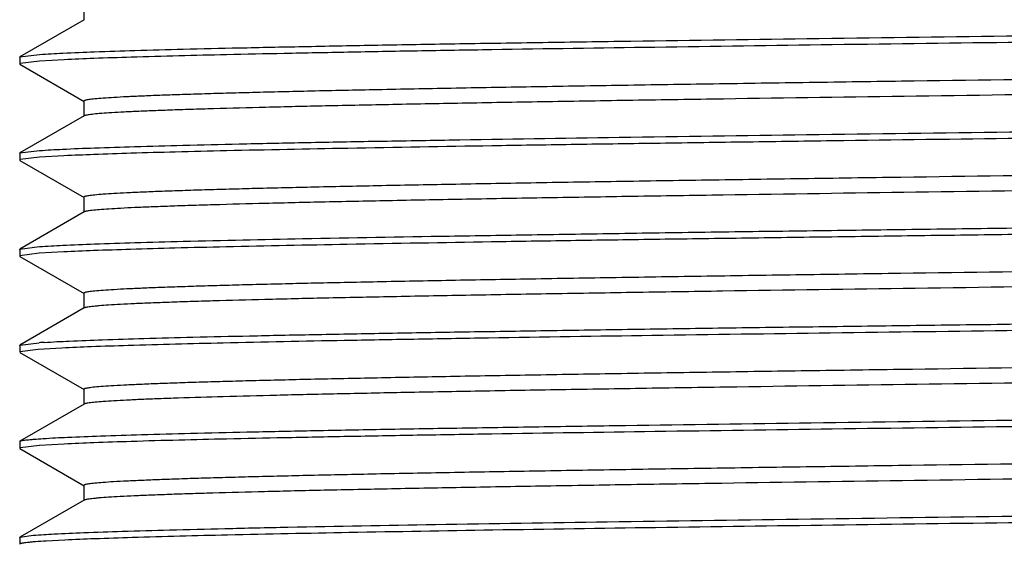
# Model space of a CAD drawing. Units: inches. Extents: x 0 to 11, y 0 to 8.5.
# Drawn here: x 5.3 to 5.5, y 4.2 to 4.3 of the extents above; entities that cross this region are included whole.
import ezdxf

# ---------------------------------------------------------------- set-up
doc = ezdxf.new("R2010")
doc.units = ezdxf.units.IN
doc.header["$LTSCALE"] = 0.605
doc.header["$MEASUREMENT"] = 0
doc.layers.get('0').update_dxf_attribs({"linetype": 'CONTINUOUS'})

msp = doc.modelspace()

# ---------------------------------------------------------------- linework, layer by layer
at = {"color": 7, "linetype": 'Continuous'}
for p, q in [((5.3257734788, 4.3206867171), (5.3257734788, 4.3177339612)), ((5.3258338668, 4.3178037455), (5.3132789135, 4.3105530992)), ((5.3132789236, 4.310553114599999), (5.3171037473, 4.3110274868)), ((5.3132193904, 4.3104842414), (5.3132789136, 4.310552979200001)), ((5.3132193904, 4.3104842356), (5.3132193904, 4.3091845727)), ((5.3132193904, 4.3091845732), (5.3132791777, 4.3091155325)), ((5.3132791776, 4.309115472099999), (5.3258355786, 4.3018639337)), ((5.3170809185, 4.309730867), (5.3132801065, 4.309254185)), ((5.3218769574, 4.3099974494), (5.3170809185, 4.309730867)), ((5.3257750729, 4.3019338506), (5.3257750729, 4.2989810947)), ((5.3258357851, 4.2990511905), (5.3132743781, 4.2917967548)), ((5.3132193904, 4.2917333048), (5.313274378, 4.291796859100001)), ((5.3132193904, 4.2917333052), (5.3132193904, 4.2904314545)), ((5.313274388, 4.2917967432), (5.317080202300001, 4.292275213)), ((5.3132193904, 4.2904314582), (5.3132774708, 4.2903643403)), ((5.3132774707, 4.2903640617), (5.325830031600001, 4.2831149226)), ((5.3170874062, 4.290983342900001), (5.3132812331, 4.2905013965)), ((5.3218609917, 4.2912496994), (5.3170874062, 4.290983342900001)), ((5.3257699933, 4.2831843111), (5.3257699933, 4.280231555199999)), ((5.32583033, 4.2803012022), (5.3132744441, 4.273050134)), ((5.3132193904, 4.2729864), (5.3132744441, 4.2730502397)), ((5.3132193904, 4.2729864041), (5.3132193904, 4.271680828)), ((5.3132744541, 4.2730502031), (5.3170890746, 4.2735238493)), ((5.3218101326, 4.2725004509), (5.3170374744, 4.2722296292)), ((5.3132193904, 4.2716808306), (5.3132748422, 4.271616499599999)), ((5.3132748422, 4.2716165542), (5.3258291905, 4.2643664111)), ((5.3170374744, 4.2722296292), (5.3132779436, 4.2717476322)), ((5.3257690062, 4.2644359826), (5.3257690061, 4.261483122)), ((5.325828894, 4.2615523248), (5.3132764498, 4.2543032904)), ((5.3132193904, 4.2542369901), (5.3132764498, 4.254303069100001)), ((5.3132193904, 4.2542369923), (5.3132193904, 4.2529334349)), ((5.3168297842, 4.253462029700001), (5.3132590351, 4.2529873623)), ((5.31327646, 4.254303177300001), (5.3170374359, 4.2547704039)), ((5.3214410576, 4.2537342135), (5.3168297842, 4.253462029700001)), ((5.3132742306, 4.2528700997), (5.3258338885, 4.2456167363)), ((5.3257732795, 4.245686708), (5.3257732795, 4.2427339521)), ((5.325833652, 4.2428037189), (5.3132788677, 4.2355531773)), ((5.3260382757, 4.2428800312), (5.3258336748, 4.2428037189)), ((5.3132193904, 4.2354843577), (5.3132193904, 4.2341846945)), ((5.3132193904, 4.2341846946), (5.3132791994, 4.234115632)), ((5.3132791994, 4.2341155768), (5.325835792099999, 4.2268639207)), ((5.3170792076, 4.2347306442), (5.3132798775, 4.2342541663)), ((5.3218746571, 4.2349972688), (5.3170792076, 4.2347306442)), ((5.3257752726, 4.2269338532), (5.3257752726, 4.2239810973)), ((5.325835995199999, 4.2240512057), (5.313274403, 4.216796656100001)), ((5.3132193904, 4.216731805799999), (5.313274403, 4.2167965921)), ((5.3132193904, 4.216733183500001), (5.3132193904, 4.21543154)), ((5.3132744035, 4.216796593), (5.3158982333, 4.2171858615)), ((5.3220103062, 4.2162588399), (5.318377739100001, 4.2160670023))]:
    msp.add_line(p, q, dxfattribs=at)
msp.add_arc((5.326527267099999, 4.1197603885), 0.1353431238, 93.5901682032, 94.02069776319999, dxfattribs=at)
for points, knots in [([(5.3171037473, 4.3110274868), (5.318612834800001, 4.3111316399), (5.3221956522, 4.3113205166), (5.3283994032, 4.311575418399999), (5.3362401917, 4.3118342963), (5.3456592388, 4.3120845007), (5.356585596, 4.3123339508), (5.3689370241, 4.312591025400001), (5.3826207013, 4.3128548913), (5.39753391, 4.313114081), (5.4135645567, 4.3133639869), (5.4368174655, 4.3137111517), (5.4677118015, 4.3141620139), (5.506317669, 4.3146514451), (5.5327171327, 4.3149984121), (5.5461180081, 4.3151736497)], [0, 0, 0, 0, 0.0198115586, 0.0469852017, 0.0813194122, 0.122557018, 0.1703897533, 0.2244591622, 0.2843588356, 0.3496383019, 0.4198070432, 0.4943379023, 0.6542159511, 0.8244735335, 1, 1, 1, 1]), ([(5.5461180081, 4.3138691642), (5.5398304117, 4.3137868705), (5.527296541, 4.3136280941), (5.502557665, 4.3133092559), (5.4725502808, 4.3129273427), (5.4381860275, 4.3124304229), (5.4111698664, 4.3120385801), (5.3911933923, 4.311707731), (5.377673650299999, 4.311461458), (5.3652606298, 4.3112170906), (5.3511505427, 4.3109226798), (5.3387646913, 4.3106207449), (5.3281862617, 4.3102660438), (5.323820462900001, 4.310088576), (5.3218769574, 4.3099974494)], [0, 0, 0, 0, 0.0841113373, 0.1676689791, 0.3309396049, 0.4855284305, 0.6273800319, 0.6923509931999999, 0.7527742118999999, 0.8082527334, 0.8584220345999999, 0.9415549902, 0.9739747252, 1, 1, 1, 1]), ([(5.7625587496, 4.3107477493), (5.7609820138, 4.3106340856), (5.757228659299999, 4.3104314823), (5.750718332000001, 4.3101652248), (5.7424684638, 4.3098965863), (5.7325440863, 4.3096258398), (5.7210299071, 4.3093541337), (5.702803693300001, 4.308972051), (5.676894475499999, 4.3085069745), (5.6426948244, 4.3079688269), (5.6052102892, 4.3074283439), (5.565719925900001, 4.3068871773), (5.5255627823, 4.3063455654), (5.4922991522, 4.3058892448), (5.466378943200001, 4.3055194242), (5.4478470644, 4.305245439), (5.4301537614, 4.3049714867), (5.413448535700001, 4.3046976961), (5.3978699785, 4.3044242328), (5.383551976000001, 4.3041512652), (5.3706206675, 4.303878629), (5.3607636703, 4.303644225299999), (5.3536518356, 4.303454386), (5.3489223528, 4.3033173369), (5.34461068, 4.3031804434), (5.3407272169, 4.303043747699999), (5.3372822182, 4.302907332699999), (5.3342847111, 4.3027712474), (5.3317408881, 4.302635764700001), (5.3296543736, 4.3025009795), (5.3282028903, 4.3023831494), (5.3272724803, 4.3022846932), (5.3267477199, 4.3022176225), (5.3263378144, 4.3021504219), (5.3260710459, 4.3020928462), (5.3259136206, 4.3020412697), (5.3258326936, 4.302006066100001), (5.3257750772, 4.3019640002), (5.3257750401, 4.3019338506)], [0, 0, 0, 0, 0.0108535508, 0.0258042331, 0.04473575269999999, 0.06752427230000001, 0.0939677064, 0.1238109558, 0.1926881338, 0.2718819856, 0.3586458836999999, 0.4500739204, 0.543038021, 0.6343794837, 0.6784748471, 0.7210175538, 0.7616284496, 0.7999670195999999, 0.8357266801000001, 0.8686032266, 0.8982885187, 0.9245293490000001, 0.9362978073999999, 0.9471338886, 0.9570143465000001, 0.9659155039, 0.9738131848, 0.9806852518000001, 0.9865166563, 0.9913029242, 0.9950401309, 0.9965143371999999, 0.9977253803, 0.9986736365000001, 0.9993607009000001, 0.9996079016, 0.9997930009, 1, 1, 1, 1]), ([(5.7623184357, 4.3077779245), (5.7607261261, 4.307666473299999), (5.756956422999999, 4.3074662804), (5.7504428135, 4.3072027956), (5.742231608200001, 4.3069369781), (5.7323860411, 4.3066692509), (5.720988385399999, 4.3064005762), (5.702983227200001, 4.3060230103), (5.6774155066, 4.3055631776), (5.6436809428, 4.305031030199999), (5.606703723200001, 4.3044965889), (5.5677170916, 4.303961461), (5.5280125212, 4.3034259309), (5.4889085598, 4.3028904801), (5.4572892022, 4.302436582099999), (5.4332662578, 4.302067935), (5.4165602114, 4.3017972025), (5.4009297288, 4.301526790500001), (5.386504474400001, 4.3012567877), (5.3734090266, 4.3009872268), (5.361753189, 4.3007180089), (5.352983803, 4.3004859499), (5.3467551396, 4.3002973856), (5.3426966247, 4.3001621324), (5.339061355, 4.3000271025), (5.3358588896, 4.2998923892), (5.3330968149, 4.2997580034), (5.3307798248, 4.2996244277), (5.3289107494, 4.2994916534), (5.3276341679, 4.2993754746), (5.3268394373, 4.2992774396), (5.3264117571, 4.2992116783), (5.3260977743, 4.2991464817), (5.3259267806, 4.2990959768), (5.3258634844, 4.2990656751)], [0, 0, 0, 0, 0.0109682983, 0.025937422, 0.0447948453, 0.06742034150000001, 0.0936159934, 0.1231352504, 0.1911696065, 0.2693322494, 0.3549705259000001, 0.4452844517, 0.5372534813000001, 0.6278246468, 0.7140118701, 0.7545477234, 0.7929173359, 0.8288222497, 0.8619683728, 0.8920575567, 0.9188263917, 0.94208254, 0.9523371433, 0.961646109, 0.9699859846, 0.9773339992, 0.9836711137999999, 0.9889878920999999, 0.9932810556999999, 0.9965468886, 0.9977938986, 0.9987838025, 0.9995177899, 1, 1, 1, 1]), ([(5.317080202300001, 4.292275213), (5.318586201, 4.2923836205), (5.3221634566, 4.2925797236), (5.3283603549, 4.2928272234), (5.3361958128, 4.2930728586), (5.3456106889, 4.2933273799), (5.356534401, 4.293589111499999), (5.3688848737, 4.2938500112), (5.38256933, 4.2940998617), (5.4031758852, 4.2944488546), (5.4314192105, 4.2949018705), (5.481088594299999, 4.2955745883), (5.5197081652, 4.2960925022), (5.5461180174, 4.2964236226)], [0, 0, 0, 0, 0.0197730726, 0.0469117645, 0.0812167904, 0.1224328757, 0.1702507621, 0.2243107726, 0.284206294, 0.3494874143, 0.4942058707, 0.6541184538, 1, 1, 1, 1]), ([(5.5461180174, 4.2951191787), (5.5335817841, 4.2949555643), (5.5088380949, 4.2946482775), (5.478215054, 4.2942469487), (5.4544502548, 4.293911595), (5.4374528651, 4.2936718914), (5.4211696529, 4.293437489), (5.4011908404, 4.2931296469), (5.378755366900001, 4.2927324938), (5.3581572892, 4.2923349845), (5.3440492622, 4.2919981789), (5.3354158418, 4.2917549712), (5.3281673584, 4.2915121644), (5.3238033887, 4.2913398385), (5.3218609917, 4.2912496994)], [0, 0, 0, 0, 0.1676895524, 0.3309785722, 0.4096259534, 0.48558135, 0.5583455389, 0.6274405741, 0.7528345743000001, 0.8584725820999999, 0.902995533, 0.9415863661, 0.9739919915999999, 1, 1, 1, 1]), ([(5.7624958898, 4.2919936056), (5.7609127188, 4.2918802397), (5.7571473763, 4.2916776333), (5.750617259, 4.29141133), (5.7423466148, 4.2911429599), (5.7324036862, 4.2908724817), (5.7208767643, 4.2906007765), (5.7026387473, 4.2902187712), (5.6767218213, 4.2897542421), (5.6425181547, 4.289216131), (5.6050413874, 4.2886759995), (5.565565349, 4.2881351162), (5.5254288721, 4.2875937071), (5.4921844972, 4.2871376599), (5.466281486900001, 4.2867680525), (5.4477640791, 4.2864941617), (5.430084660099999, 4.2862203178), (5.4133909026, 4.2859467248), (5.397822968300001, 4.2856734594), (5.383517443500001, 4.285400609), (5.370597775399999, 4.285127963), (5.3607482483, 4.2848937708), (5.353638922, 4.28470407), (5.3489105481, 4.284567104700001), (5.3446010564, 4.2844303034), (5.3407215672, 4.2842936725), (5.337281841999999, 4.2841572944), (5.3342887958, 4.2840211769), (5.3317469624, 4.2838857798), (5.3296595688, 4.2837510837), (5.3282060725, 4.2836333419), (5.3272734844, 4.283534969700001), (5.3267469922, 4.2834679329), (5.3263354464, 4.2834007608), (5.3260674974, 4.2833432293), (5.3259092078, 4.2832916787), (5.3258279714, 4.283256552), (5.3257698638, 4.2832145129), (5.3257698962, 4.2831843111)], [0, 0, 0, 0, 0.010898924, 0.0258899398, 0.044877467, 0.0677197315, 0.094189778, 0.1240506809, 0.1929812789, 0.2721806051, 0.3589444503, 0.4503479728, 0.5432743696, 0.6345728535, 0.6786470843000001, 0.7211594974, 0.7617393993000001, 0.8000600999999999, 0.8358051398999999, 0.8686554659000001, 0.8983090117, 0.9245397242, 0.9363077485, 0.9471436434, 0.9570214193000001, 0.9659143997, 0.9737992055, 0.9806592823, 0.9864877061, 0.9912776078, 0.9950220545, 0.9965004726000001, 0.997715715, 0.9986678613, 0.9993581820999999, 0.9996066312999999, 0.9997926148, 1, 1, 1, 1]), ([(5.7623185512, 4.2890282881), (5.7607283604, 4.2889168437), (5.7569624586, 4.2887164907), (5.7504510049, 4.2884528255), (5.742237565700001, 4.2881871388), (5.732388500599999, 4.2879194828), (5.7209895923, 4.2876506349), (5.702980920700001, 4.2872728203), (5.677407645700001, 4.2868131725), (5.6436629772, 4.2862807049), (5.6066770112, 4.285746215), (5.5676804164, 4.2852109962), (5.5279671803, 4.2846752722), (5.4888561158, 4.2841397797), (5.4572332345, 4.2836857856), (5.4332086891, 4.2833169557), (5.416501611799999, 4.283046219), (5.4008700362, 4.2827757884), (5.3864475524, 4.2825057593), (5.373356931699999, 4.2822359639), (5.361705101, 4.2819667384), (5.3529368796, 4.2817346967), (5.3467094682, 4.2815461014), (5.3426544893, 4.281410828299999), (5.3390252414, 4.2812757566), (5.3358299111, 4.281140944700001), (5.33307401, 4.2810064775), (5.330761078, 4.2808729188), (5.328894349700001, 4.2807401439), (5.327619227900001, 4.2806239831), (5.326825718, 4.2805259166), (5.3263992328, 4.280460183), (5.3260868963, 4.2803949951), (5.3259170616, 4.2803445168), (5.3258545851, 4.280314064)], [0, 0, 0, 0, 0.0109535379, 0.0259108449, 0.0447791286, 0.0674196871, 0.0936119931, 0.1231264988, 0.191190488, 0.2693626425, 0.3550262989, 0.4453600185, 0.5373466313, 0.6279341671, 0.7141305218, 0.7546604648, 0.7930343603, 0.8289455396, 0.8620863384999999, 0.8921534376000001, 0.9189146368000001, 0.942171277, 0.9524237375, 0.9617248489, 0.9700498475, 0.9773787214, 0.9837004264, 0.9890090120999999, 0.9932975861, 0.9965598659, 0.9978047745, 0.9987919834000001, 0.9995224206000001, 1, 1, 1, 1]), ([(5.3170890746, 4.2735238493), (5.3185962543, 4.2736308942), (5.322175559, 4.2738260588), (5.3283748949, 4.2740811992), (5.3362125066, 4.2743270638), (5.349755724, 4.2746861889), (5.370236838899999, 4.2751411782), (5.3929300786, 4.2755321835), (5.4135356974, 4.2758607429), (5.4305656556, 4.2761240501), (5.448464985499999, 4.2763870879), (5.4670991621, 4.2766386587), (5.486327827899999, 4.2768915039), (5.5127336106, 4.2772408036), (5.5327137412, 4.2775050847), (5.5461180147, 4.2776736659)], [0, 0, 0, 0, 0.0197879894, 0.0469402891, 0.0812558627, 0.122479674, 0.2243668556, 0.3495443705, 0.4197175543, 0.4942557235, 0.5725980913000001, 0.6541553403, 0.738314118, 0.8244415829, 1, 1, 1, 1]), ([(5.5461180147, 4.2763691826), (5.5335740073, 4.2762088623), (5.514861114199999, 4.275976913), (5.4901027697, 4.2756521717), (5.4720058012, 4.2754045174), (5.4543965477, 4.275160247200001), (5.4373907952, 4.274925638), (5.4211006187, 4.274688583000001), (5.401115676900001, 4.2743742346), (5.378676781, 4.2739821803), (5.358078445, 4.2735867986), (5.3439743924, 4.2732436692), (5.3353471379, 4.2729981824), (5.3281067505, 4.2727620745), (5.3237489965, 4.2725912744), (5.3218101326, 4.2725004509)], [0, 0, 0, 0, 0.1677549768, 0.2502522057, 0.3311025858, 0.4097743452000001, 0.4857497446, 0.5585289515999999, 0.6276332695, 0.7530258055, 0.858632785, 0.9031285198000001, 0.9416836976999999, 0.9740446481, 1, 1, 1, 1]), ([(5.7624145637, 4.2732380087), (5.7608226825, 4.2731249479), (5.7570394535, 4.2729223795), (5.7504806376, 4.2726562191), (5.7421832209, 4.2723883358), (5.7322191695, 4.272117944), (5.7206787071, 4.2718463548), (5.702427628500001, 4.271464627), (5.676504170199999, 4.2710008), (5.6423012604, 4.2704627758), (5.6048409862, 4.2699232772), (5.565389769299999, 4.269382731499999), (5.5252858572, 4.2688417403), (5.4920709761, 4.2683861141), (5.4661935002, 4.2680167883), (5.447695513999999, 4.2677430582), (5.4300334224, 4.2674694777), (5.4133542266, 4.2671961451), (5.397801537699999, 4.2669231574), (5.3835108339, 4.266650375), (5.3706025166, 4.2663779574), (5.3607581965, 4.2661440385), (5.3536507084, 4.2659545157), (5.3489243283, 4.2658176828), (5.3446182623, 4.2656809736), (5.3407429682, 4.2655444207), (5.3373060618, 4.2654080752), (5.3343129995, 4.2652720878), (5.3317681055, 4.2651368186), (5.3296757651, 4.2650022381), (5.328217494900001, 4.2648846145), (5.3272809628, 4.264786352200001), (5.326751762200001, 4.2647193695), (5.32633791, 4.2646522603), (5.326068401000001, 4.2645947905), (5.3259091878, 4.2645432848), (5.3258275858, 4.2645081943), (5.3257692183, 4.264466237200001), (5.3257691383, 4.2644359826)], [0, 0, 0, 0, 0.0109604709, 0.0260174752, 0.0450826766, 0.0679755317, 0.0944750156, 0.1243635641, 0.1933500164, 0.272543711, 0.3592958058, 0.450651239, 0.5435173954, 0.6347517884, 0.6787902176999999, 0.7212602211, 0.7618085915999999, 0.800106792, 0.8358271556999999, 0.8686398165000001, 0.8982721917000001, 0.9245002687, 0.9362688831999999, 0.9471032509, 0.9569742898, 0.9658575025, 0.9737349564, 0.9805971966, 0.9864347072, 0.9912375568, 0.994996494, 0.9964819698, 0.9977037188, 0.9986614054999999, 0.9993557422, 0.9996054741, 0.9997922126000001, 1, 1, 1, 1]), ([(5.7623002365, 4.2702771887), (5.7607092975, 4.2701657351), (5.7569399386, 4.269965202), (5.7504193616, 4.2697014746), (5.7421944091, 4.2694360519), (5.732335100599999, 4.2691682338), (5.720929174, 4.2688992506), (5.7029079465, 4.2685212808), (5.6773195863, 4.2680618641), (5.643555876000001, 4.267528975299999), (5.6065561946, 4.2669945862), (5.5675473814, 4.2664591891), (5.527826846699999, 4.2659233373), (5.488713712000001, 4.2653878624), (5.457092546599999, 4.2649336623), (5.4330717349, 4.2645647633), (5.4163679291, 4.264294019599999), (5.400742721699999, 4.2640236009), (5.3863301638, 4.2637534063), (5.3732502501, 4.263483522400001), (5.3616073397, 4.2632143348), (5.3528463679, 4.2629823147), (5.3466274393, 4.2627936427), (5.3425822261, 4.2626583176), (5.3389635745, 4.2625231744), (5.3357776689, 4.2623882825), (5.3330290819, 4.2622539194), (5.3307220232, 4.262120138399999), (5.3290777041, 4.2620034387), (5.3279867145, 4.2619071203), (5.327337274800001, 4.2618400529), (5.3268015629, 4.2617732762), (5.3263792348, 4.2617076596), (5.3260719969, 4.2616425242), (5.325905636, 4.261592102), (5.3258454525, 4.2615613048)], [0, 0, 0, 0, 0.0109588837, 0.0259351366, 0.0448426446, 0.067505147, 0.0937079972, 0.1232397712, 0.1913646345, 0.2695656746, 0.3552749561, 0.4456333303, 0.5376388414, 0.6282382883, 0.714423281, 0.7549451301000001, 0.7933160444, 0.8292180553, 0.8623293374, 0.8923688759999999, 0.9191153570999999, 0.9423545484, 0.9525905440000001, 0.9618681518000001, 0.9701666092, 0.9774732531999999, 0.9837795246, 0.98907577, 0.9933526086, 0.995106064, 0.9966015765, 0.9978384063, 0.9988161884000001, 0.9995354496, 1, 1, 1, 1]), ([(5.3180521809, 4.2548378998), (5.3196707006, 4.2549399733), (5.3234516444, 4.255129987799999), (5.3299223193, 4.2553842502), (5.3379696163, 4.2556309433), (5.3475345947, 4.2558752404), (5.3585474956, 4.2561265664), (5.370928069, 4.256384997200001), (5.384586165599999, 4.2566427653), (5.3994223356, 4.2568895492), (5.4153281786, 4.2571384376), (5.432187674500001, 4.2573940704), (5.4498778929, 4.2576553476), (5.4682700185, 4.2579087998), (5.4872299197, 4.2581554009), (5.5132424805, 4.2584935302), (5.5329196208, 4.2587540728), (5.5461180093, 4.2589236492)], [0, 0, 0, 0, 0.0213283758, 0.0497851503, 0.08516479269999999, 0.1272115574, 0.1756206017, 0.2300393634, 0.2900710078, 0.3552779375, 0.4251852859, 0.4992835283, 0.5770323731, 0.6578649058, 0.7411919055, 0.8264060539, 1, 1, 1, 1]), ([(5.5461180093, 4.2576192024), (5.5335169296, 4.2574610019), (5.5086488713, 4.257151987099999), (5.472173935599999, 4.2566517952), (5.437659605399999, 4.2561912907), (5.410544838400001, 4.2557749671), (5.3905149307, 4.2554358956), (5.373232593099999, 4.255135176), (5.3546338096, 4.2547667039), (5.3381605034, 4.25433919), (5.3276653432, 4.2540010497), (5.323353991999999, 4.253827228), (5.3214410576, 4.2537342135)], [0, 0, 0, 0, 0.1682407107, 0.3320201452, 0.4869949398, 0.6290562839, 0.6940511634000001, 0.7544373272, 0.8598146103000001, 0.9423973060999999, 0.9744316929000001, 1, 1, 1, 1]), ([(5.7623347499, 4.2544823005), (5.760733112300001, 4.2543694636), (5.7569281091, 4.2541668802), (5.750337292, 4.2539012009), (5.7420116765, 4.2536334875), (5.732026908099999, 4.2533631298), (5.720470251, 4.2530916269), (5.7022022308, 4.2527103501), (5.6762666971, 4.252246939), (5.6420599947, 4.2517090797), (5.6046104062, 4.2511701407), (5.5651794221, 4.2506298446), (5.5251042084, 4.2500892809), (5.491917139400001, 4.2496340181), (5.4660643238, 4.249264877), (5.4475851083, 4.2489913407), (5.42993978, 4.2487180032), (5.413277169400001, 4.2484449161), (5.3977424409, 4.2481720745), (5.383468231699999, 4.2478993922), (5.3705721108, 4.2476272535), (5.3607349037, 4.2473935554), (5.3536333909, 4.2472041787), (5.3489133909, 4.2470674167), (5.3446143962, 4.2469307753), (5.3407447031, 4.2467942668), (5.3373106526, 4.2466580438), (5.3343176669, 4.246522180099999), (5.3317712232, 4.2463870258), (5.3296768496, 4.2462525644), (5.3282170613, 4.2461350578), (5.327279927799999, 4.246036860299999), (5.3267511001, 4.2459699539), (5.3263383247, 4.2459029211), (5.3260700231, 4.2458454601), (5.325911972799999, 4.2457939288), (5.3258309584, 4.2457588369), (5.3257732856, 4.2457168121), (5.325773277, 4.245686708)], [0, 0, 0, 0, 0.0110293193, 0.0261718881, 0.0453108268, 0.068248925, 0.0947848261, 0.1247181448, 0.1937637755, 0.272970614, 0.3597215417, 0.4510409681000001, 0.5438573505, 0.6350332731, 0.6790327015000001, 0.7214649170999999, 0.761985534, 0.8002574145, 0.8359399167, 0.8687139045000001, 0.8983283718, 0.9245462604000001, 0.9363070772, 0.9471277515000001, 0.9569826961, 0.9658528145, 0.9737261115000001, 0.980590506, 0.9864334097, 0.991242662, 0.9950064623, 0.9964929221, 0.9977141403, 0.9986694324, 0.9993599499, 0.999607859, 0.9997932079, 1, 1, 1, 1]), ([(5.7622839628, 4.2515259773), (5.7607068689, 4.2514155396), (5.756971253400001, 4.251216457), (5.750513684, 4.2509551043), (5.742378140700001, 4.2506917843), (5.7326362079, 4.250425960199999), (5.721370680700001, 4.250159027900001), (5.7035700736, 4.2497841399), (5.678290236, 4.2493283961), (5.644918859, 4.2487994808), (5.608320224600001, 4.2482694585), (5.5696855515, 4.2477381326), (5.5302811699, 4.2472064723), (5.491394630399999, 4.2466751746), (5.4598925424, 4.246224684), (5.4359009482, 4.2458590913), (5.4191625174, 4.2455904894), (5.4034643595, 4.2453221685), (5.3889376362, 4.2450539527), (5.3756996474, 4.2447861187), (5.3638539694, 4.2445190153), (5.3534995101, 4.2442529071), (5.3458454361, 4.2440222094), (5.3405350873, 4.2438335835), (5.3371799721, 4.2436996217), (5.3342512302, 4.2435660942), (5.3317541325, 4.2434330056), (5.3296937593, 4.2433012117), (5.328075642, 4.2431702229), (5.3270059019, 4.243056058000001), (5.3263767059, 4.2429574275), (5.3261377964, 4.2429074382), (5.3260382757, 4.2428800312)], [0, 0, 0, 0, 0.0108689947, 0.0257161283, 0.0444318591, 0.0668290921, 0.092716286, 0.1219033917, 0.1892344457, 0.2665418471, 0.3513587303, 0.4408745975, 0.532178452, 0.6222865862, 0.7082426083, 0.748775875, 0.7872467603, 0.8233333023999999, 0.8567156828, 0.887134255, 0.9143623972, 0.9381747348, 0.9583440356, 0.9670073522, 0.9747060497, 0.9814285940999999, 0.9871630245999999, 0.9918977879, 0.9956216536, 0.9983242776000001, 0.9992903293000001, 1, 1, 1, 1]), ([(5.3178077863, 4.236074023500001), (5.3193996773, 4.2361755092), (5.3231324797, 4.2363629069), (5.3295383117, 4.2366165558), (5.3375355093, 4.2368718129), (5.347065461000001, 4.237117925400001), (5.3580579532, 4.2373656681), (5.3704321992, 4.237620845199999), (5.3840973171, 4.237882124), (5.3989530935, 4.238136800199999), (5.4148903565, 4.2383839013), (5.4379572418, 4.2387279334), (5.4685583719, 4.2391734326), (5.5067610684, 4.239656865400001), (5.532869473300001, 4.2400004493), (5.5461180077, 4.2401736493)], [0, 0, 0, 0, 0.0209558941, 0.04909822019999999, 0.0842223547, 0.1260712346, 0.1743391813, 0.2286725356, 0.2886721592, 0.3538971251, 0.4238685644, 0.4980727672, 0.6569716096, 0.8259327609999999, 1, 1, 1, 1]), ([(5.5461180077, 4.2388691722), (5.539830234299999, 4.238786889), (5.5272960116, 4.2386282427), (5.5025564688, 4.2383089373), (5.472548314400001, 4.2379274676), (5.4381832814, 4.2374304233), (5.411166605700001, 4.2370383854), (5.391189847100001, 4.2367077419), (5.377670008300001, 4.2364615686), (5.3652569832, 4.2362169725), (5.3511470737, 4.2359224144), (5.3387615204, 4.2356207024), (5.328183516499999, 4.235266122300001), (5.3238180046, 4.2350884602), (5.3218746571, 4.2349972688)], [0, 0, 0, 0, 0.0841128382, 0.16767194, 0.3309452007, 0.4855360268, 0.6273887138, 0.6923597957, 0.7527828212000001, 0.808260823, 0.8584292495999999, 0.9415593244, 0.9739770634, 1, 1, 1, 1]), ([(5.313278868399999, 4.2355531646), (5.3133322491, 4.235583957699999), (5.3134857646, 4.235633252), (5.3137718813, 4.2356964053), (5.3141712128, 4.235759342300001), (5.3146819892, 4.2358228326), (5.3153051463, 4.2358861902), (5.3163589468, 4.2359771782), (5.3172059683, 4.2360356566), (5.3178077863, 4.236074023500001)], [0, 0, 0, 0, 0.0404621227, 0.1045646775, 0.1928597411, 0.3055200015, 0.4425882515, 0.6040566068, 1, 1, 1, 1]), ([(5.762286476900001, 4.235728426700001), (5.760671299199999, 4.2356158089), (5.756845074299999, 4.2354137262), (5.7502310661, 4.2351477908), (5.7418889502, 4.2348795064), (5.7318844516, 4.234609283999999), (5.72030283, 4.2343380808), (5.7020121752, 4.2339570181), (5.676053363999999, 4.2334930075), (5.641829400900001, 4.232955921999999), (5.604364266599999, 4.2324165462), (5.564930632899999, 4.2318765135), (5.524859856, 4.231336047799999), (5.4916827612, 4.2308806523), (5.4658397973, 4.2305115924), (5.447369077699999, 4.2302382087), (5.4297373356, 4.2299648499), (5.413092904299999, 4.2296916577), (5.3975732166, 4.2294187948), (5.383310989299999, 4.229146415), (5.3704314762, 4.2288743856), (5.3606146644, 4.2286404831), (5.3535323834, 4.2284510565), (5.3488228376, 4.228314308), (5.3445294322, 4.22817771), (5.340662502, 4.2280413176), (5.3372322804, 4.2279052116), (5.3342476272, 4.2277693951), (5.3317147864, 4.2276342445), (5.329637294599999, 4.2274997394), (5.3281922191, 4.2273821656), (5.3272659434, 4.2272839254), (5.3267435168, 4.227217001700001), (5.326335441499999, 4.2271499463), (5.326069857099999, 4.2270924997), (5.3259131532, 4.2270410323), (5.3258325654, 4.2270059097), (5.3257752659, 4.2269638943), (5.3257752667, 4.2269338532)], [0, 0, 0, 0, 0.011123267, 0.0263203641, 0.045475272, 0.0684628358, 0.0950765947, 0.1250630683, 0.1941474517, 0.2734426866, 0.3602117669, 0.4515608446, 0.5443785154, 0.6355244343, 0.6795100948, 0.7219386704, 0.7624328086, 0.8006553184, 0.8363018720000001, 0.8690700487, 0.8986551287000001, 0.9248042391, 0.9365308901999999, 0.9473280116, 0.9571725846, 0.9660416124, 0.9739104107, 0.9807567702, 0.9865673523999999, 0.9913356252, 0.9950586475, 0.9965272615999999, 0.9977337056000001, 0.9986783771, 0.9993628797, 0.9996091774, 0.9997936164, 1, 1, 1, 1]), ([(5.762267892300001, 4.2327743764), (5.7606673371, 4.232663022), (5.756881132799999, 4.2324628043), (5.7503427559, 4.2321992116), (5.74210686, 4.231933297099999), (5.732236904700001, 4.2316654902), (5.7208153592, 4.2313967364), (5.702780076, 4.2310191244), (5.677177759, 4.2305591944), (5.643406505700001, 4.2300269105), (5.6064001687, 4.2294923361), (5.5673935511, 4.2289570814), (5.5276793795, 4.2284214291), (5.4885771307, 4.2278858584), (5.4569666177, 4.2274318318), (5.4329567871, 4.2270630617), (5.4162651507, 4.2267922712), (5.4006520174, 4.2265218004), (5.3862469331, 4.2262517372), (5.373174489299999, 4.225982134), (5.3615442751, 4.2257128581), (5.3527978986, 4.2254807351), (5.346588786, 4.225292096800001), (5.3425457174, 4.2251568084), (5.3389264863, 4.2250217856), (5.33574053, 4.224887006399999), (5.3329954035, 4.2247526987), (5.3306958011, 4.2246189075), (5.3290596295, 4.2245021597), (5.3279757691, 4.2244058063), (5.3273314544, 4.2243387476), (5.3268003282, 4.224271985400001), (5.3263817717, 4.2242063482), (5.3260771044, 4.224141213999999), (5.325912113, 4.2240907385), (5.3258522926, 4.224060061499999)], [0, 0, 0, 0, 0.0110257384, 0.0260529779, 0.0449688467, 0.0676523352, 0.0939050162, 0.1234802431, 0.1916194023, 0.2698743599, 0.355587905, 0.445956555, 0.5379563603999999, 0.6285318670000001, 0.714695711, 0.7552088384000001, 0.7935488937, 0.8294171215999999, 0.8625196783, 0.8925592036, 0.9192710859000001, 0.9424648192, 0.9526860026, 0.9619602665000001, 0.9702646264, 0.9775748834, 0.9838739095, 0.9891516988, 0.9934044993000001, 0.9951456219, 0.9966293894, 0.9978556662000001, 0.9988247607999999, 0.9995380059000001, 1, 1, 1, 1]), ([(5.3158982333, 4.2171858615), (5.3172374958, 4.217299813299999), (5.3205126969, 4.217494796), (5.3263001381, 4.2177481638), (5.3338156501, 4.2180042551), (5.3429990454, 4.2182649964), (5.353779449, 4.2185268634), (5.3710889213, 4.2188943525), (5.3959822385, 4.2193411089), (5.4291889684, 4.219860597799999), (5.4660658847, 4.2203773972), (5.5054540041, 4.2208978886), (5.5324205194, 4.221251920899999), (5.5461180175, 4.221423683999999)], [0, 0, 0, 0, 0.0175112942, 0.0427370422, 0.07547399610000001, 0.1154799283, 0.1624289225, 0.2159647725, 0.3410427439, 0.4867968372, 0.6486432043, 0.8215315154, 1, 1, 1, 1]), ([(5.5461180175, 4.2201191783), (5.533605609199999, 4.2199558135), (5.5089045571, 4.219652190400001), (5.472664393600001, 4.219166611399999), (5.438343555499999, 4.2186926187), (5.4068432121, 4.2182234173), (5.3789844307, 4.2177404726), (5.3554964995, 4.217285111), (5.3389477585, 4.2168665442), (5.3283446099, 4.2165218793), (5.3239627255, 4.2163496057), (5.3220103062, 4.2162588399)], [0, 0, 0, 0, 0.167482578, 0.3306282084, 0.4850882857, 0.6268826249, 0.7522809032, 0.8580109131999999, 0.9413079837999999, 0.9738402501000001, 1, 1, 1, 1]), ([(5.318377739100001, 4.2160670023), (5.3176781742, 4.2160241809), (5.3166964075, 4.2159583844), (5.3154791934, 4.2158541826), (5.3147689776, 4.2157821002), (5.3141956013, 4.215710165), (5.3137562022, 4.215640640299999), (5.3134566732, 4.2155709295), (5.3132983804, 4.215518213), (5.3132514062, 4.2154819066)], [0, 0, 0, 0, 0.4064267457, 0.5705162322999999, 0.7084619307, 0.8202440551000001, 0.9058922548, 0.965572532, 1, 1, 1, 1])]:
    msp.add_open_spline(points, degree=3, knots=knots, dxfattribs=at)

doc.saveas('drawing.dxf')
